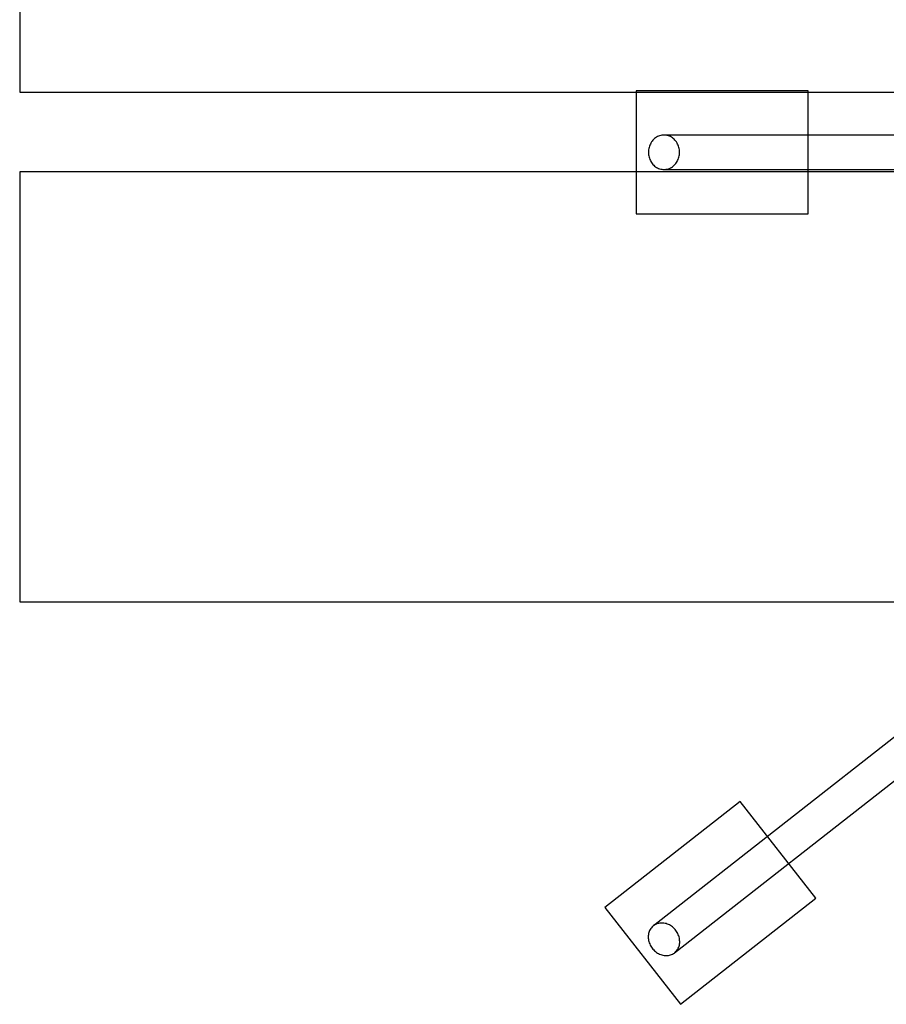
# Model space of a CAD drawing. Units: millimetres. Extents: x -7579 to 20113, y 2207 to 67750.
# Drawn here: x 2025 to 5554, y 19213 to 23223 of the extents above; entities that cross this region are included whole.
import ezdxf

# ---------------------------------------------------------------- set-up
doc = ezdxf.new("R2010")
doc.units = ezdxf.units.MM

msp = doc.modelspace()

# ---------------------------------------------------------------- linework, layer by layer
at = {"color": 7, "linetype": 'Continuous'}
for p, q in [((2024.9071, 25927.8932), (2024.9071, 22927.8932)), ((2024.9071, 22927.8932), (10024.9071, 22927.8932)), ((4534.9843, 22932.8932), (4534.9843, 22432.8932)), ((5234.9843, 22932.8932), (4534.9843, 22932.8932)), ((5234.9843, 22432.8932), (5234.9843, 22932.8932)), ((6328.8471, 22752.8932), (4648.318, 22752.8932)), ((10024.9071, 22602.8932), (2024.9071, 22602.8932)), ((2024.9071, 22602.8932), (2024.9071, 20852.8932)), ((4648.318, 22612.8932), (6328.8471, 22612.8932)), ((4534.9843, 22432.8932), (5234.9843, 22432.8932)), ((2024.9071, 20852.8932), (10024.9071, 20852.8932)), ((6285.6815, 20849.3908), (4605.1524, 19533.0131)), ((4691.4836, 19422.8), (6372.0127, 20739.1777)), ((4958.5629, 20038.4915), (4407.4974, 19606.8356)), ((5266.8885, 19644.8733), (4958.5629, 20038.4915)), ((4715.823, 19213.2174), (5266.8885, 19644.8733)), ((4407.4974, 19606.8356), (4715.823, 19213.2174))]:
    msp.add_line(p, q, dxfattribs=at)
at = {"color": 7, "linetype": 'Continuous', "flags": 128}
for points in [[(4584.9843, 22682.8932), (4585.1457, 22677.8994), (4585.6289, 22672.9311), (4586.4317, 22668.0136), (4587.5498, 22663.1719), (4588.9775, 22658.4307), (4590.7076, 22653.8141), (4592.7313, 22649.3457), (4595.0383, 22645.0483), (4597.6168, 22640.9437), (4600.4536, 22637.0529), (4603.5343, 22633.3957), (4606.8432, 22629.9907), (4610.3635, 22626.8553), (4614.0772, 22624.0054), (4617.9654, 22621.4556), (4622.0082, 22619.2189), (4626.1851, 22617.3067), (4630.4748, 22615.7287), (4634.8555, 22614.4929), (4639.3047, 22613.6057), (4643.7998, 22613.0715), (4648.318, 22612.8932), (4652.8362, 22613.0715), (4657.3313, 22613.6057), (4661.7805, 22614.4929), (4666.1612, 22615.7287), (4670.4509, 22617.3067), (4674.6278, 22619.2189), (4678.6706, 22621.4556), (4682.5588, 22624.0054), (4686.2725, 22626.8553), (4689.7927, 22629.9907), (4693.1017, 22633.3957), (4696.1824, 22637.0529), (4699.0192, 22640.9437), (4701.5977, 22645.0483), (4703.9046, 22649.3457), (4705.9283, 22653.8141), (4707.6585, 22658.4307), (4709.0862, 22663.1719), (4710.2043, 22668.0136), (4711.007, 22672.9311), (4711.4903, 22677.8994), (4711.6517, 22682.8932), (4711.4903, 22687.8869), (4711.007, 22692.8552), (4710.2043, 22697.7727), (4709.0862, 22702.6145), (4707.6585, 22707.3557), (4705.9283, 22711.9722), (4703.9046, 22716.4406), (4701.5977, 22720.738), (4699.0192, 22724.8426), (4696.1824, 22728.7334), (4693.1017, 22732.3907), (4689.7927, 22735.7956), (4686.2725, 22738.9311), (4682.5588, 22741.7809), (4678.6706, 22744.3307), (4674.6278, 22746.5674), (4670.4509, 22748.4797), (4666.1612, 22750.0577), (4661.7805, 22751.2935), (4657.3313, 22752.1807), (4652.8362, 22752.7148), (4648.318, 22752.8932), (4643.7998, 22752.7148), (4639.3047, 22752.1807), (4634.8555, 22751.2935), (4630.4748, 22750.0577), (4626.1851, 22748.4797), (4622.0082, 22746.5674), (4617.9654, 22744.3307), (4614.0772, 22741.7809), (4610.3635, 22738.9311), (4606.8432, 22735.7956), (4603.5343, 22732.3907), (4600.4536, 22728.7334), (4597.6168, 22724.8426), (4595.0383, 22720.738), (4592.7313, 22716.4406), (4590.7076, 22711.9722), (4588.9775, 22707.3557), (4587.5498, 22702.6145), (4586.4317, 22697.7727), (4585.6289, 22692.8552), (4585.1457, 22687.8869), (4584.9843, 22682.8932)], [(4657.7531, 19411.5044), (4662.2472, 19411.6736), (4666.6704, 19412.1803), (4671, 19413.0219), (4675.2141, 19414.1942), (4679.2911, 19415.6911), (4683.2102, 19417.505), (4686.9516, 19419.6268), (4690.4961, 19422.0455), (4693.8256, 19424.7489), (4696.9233, 19427.7232), (4699.7733, 19430.9532), (4702.3611, 19434.4224), (4704.6735, 19438.1132), (4706.6987, 19442.0069), (4708.4264, 19446.0834), (4709.8478, 19450.3221), (4710.9557, 19454.7014), (4711.7444, 19459.1989), (4712.2099, 19463.7918), (4712.3498, 19468.4566), (4712.1634, 19473.1695), (4711.6517, 19477.9066), (4710.8172, 19482.6437), (4709.6643, 19487.3566), (4708.1987, 19492.0214), (4706.4281, 19496.6142), (4704.3613, 19501.1118), (4702.0089, 19505.491), (4699.3829, 19509.7297), (4696.4967, 19513.8063), (4693.365, 19517.6999), (4690.0037, 19521.3907), (4686.4301, 19524.86), (4682.6622, 19528.09), (4678.7193, 19531.0642), (4674.6215, 19533.7676), (4670.3896, 19536.1864), (4666.0453, 19538.3081), (4661.6107, 19540.1221), (4657.1083, 19541.619), (4652.5611, 19542.7912), (4647.9923, 19543.6329), (4643.4251, 19544.1396), (4638.8829, 19544.3087), (4634.3888, 19544.1396), (4629.9656, 19543.6329), (4625.636, 19542.7912), (4621.4219, 19541.619), (4617.3449, 19540.1221), (4613.4258, 19538.3081), (4609.6844, 19536.1864), (4606.1399, 19533.7676), (4602.8104, 19531.0642), (4599.7127, 19528.09), (4596.8627, 19524.86), (4594.2749, 19521.3907), (4591.9625, 19517.6999), (4589.9373, 19513.8063), (4588.2096, 19509.7297), (4586.7882, 19505.491), (4585.6803, 19501.1118), (4584.8916, 19496.6142), (4584.4261, 19492.0214), (4584.2862, 19487.3566), (4584.4726, 19482.6437), (4584.9843, 19477.9066), (4585.8188, 19473.1695), (4586.9717, 19468.4566), (4588.4372, 19463.7918), (4590.2079, 19459.1989), (4592.2747, 19454.7014), (4594.6271, 19450.3221), (4597.2531, 19446.0834), (4600.1393, 19442.0069), (4603.271, 19438.1132), (4606.6323, 19434.4224), (4610.2059, 19430.9532), (4613.9738, 19427.7232), (4617.9167, 19424.7489), (4622.0145, 19422.0455), (4626.2464, 19419.6268), (4630.5907, 19417.505), (4635.0253, 19415.6911), (4639.5277, 19414.1942), (4644.0749, 19413.0219), (4648.6437, 19412.1803), (4653.2109, 19411.6736), (4657.7531, 19411.5044)]]:
    msp.add_lwpolyline(points, dxfattribs=at)

doc.saveas('drawing.dxf')
